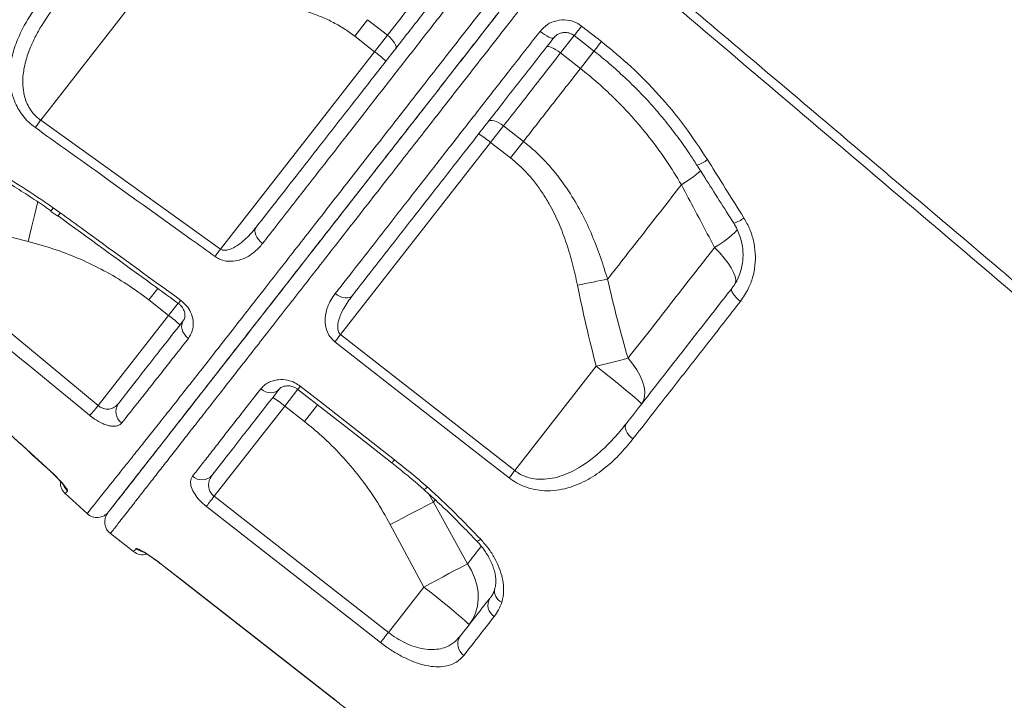
# Model space of a CAD drawing. Units: millimetres. Extents: x -6697 to 22742, y -1620 to 8801.
# Drawn here: x 10463 to 10797, y 6450 to 6681 of the extents above; entities that cross this region are included whole.
import ezdxf

# ---------------------------------------------------------------- set-up
doc = ezdxf.new("R2010")
doc.units = ezdxf.units.MM

msp = doc.modelspace()

# ---------------------------------------------------------------- linework, layer by layer
at = {"color": 7, "linetype": 'Continuous', "lineweight": 15}
for p, q in [((10469.97, 6646.77), (10500.91, 6686.37)), ((10580.93, 6680.87), (10576.55, 6675.25)), ((10587.67, 6675.6), (10580.93, 6680.87)), ((10653.56, 6678.7), (10660.3, 6673.44)), ((10576.55, 6675.25), (10583.29, 6669.99)), ((10587.67, 6675.6), (10583.29, 6669.99)), ((10583.29, 6669.99), (10530.97, 6603.02)), ((10646.4, 6669.56), (10653.14, 6664.3)), ((10469.97, 6646.77), (10530.97, 6603.02)), ((10622.69, 6639.2), (10627.07, 6644.82)), ((10633.81, 6639.55), (10627.07, 6644.82)), ((10571.74, 6573.99), (10622.69, 6639.2)), ((10622.69, 6639.2), (10629.43, 6633.94)), ((10633.81, 6639.55), (10629.43, 6633.94)), ((10687.42, 6624.85), (10687.43, 6624.85)), ((10474.25, 6617.05), (10476.63, 6615.34)), ((10473.44, 6615.83), (10475.76, 6614.15)), ((10442.4, 6611.48), (10465.69, 6605.58)), ((10431.69, 6597.77), (10489.5, 6549.94)), ((10506.66, 6585.79), (10513.39, 6580.53)), ((10513.39, 6580.53), (10489.5, 6549.94)), ((10571.74, 6573.99), (10630.87, 6527.85)), ((10658.51, 6563.24), (10630.87, 6527.85)), ((10528.87, 6519.13), (10552.79, 6549.74)), ((10552.79, 6549.74), (10559.53, 6544.48)), ((10485.71, 6513.25), (10478.31, 6520.03)), ((10528.87, 6519.13), (10587.98, 6472.96)), ((10614.8, 6496.18), (10603.31, 6517.19)), ((10493.63, 6506.51), (10501.51, 6500.35)), ((10588.64, 6509.52), (10600, 6488.35)), ((10510.87, 6496.08), (10569.97, 6449.91)), ((10600, 6488.35), (10587.98, 6472.96))]:
    msp.add_line(p, q, dxfattribs=at)
at = {"color": 8, "linetype": 'Continuous', "lineweight": 15}
for p, q in [((10646.4, 6669.56), (10651.08, 6675.55)), ((10657.83, 6670.29), (10653.14, 6664.3)), ((10509.71, 6589.69), (10506.66, 6585.79)), ((10516.63, 6584.67), (10513.39, 6580.53)), ((10552.79, 6549.74), (10557.25, 6555.45)), ((10563.97, 6550.17), (10559.53, 6544.48)), ((10472.31, 6528.54), (10472.33, 6528.57)), ((10603.31, 6517.19), (10601.54, 6520.07)), ((10603.31, 6517.19), (10603.88, 6517.92)), ((10510.87, 6496.08), (10510.9, 6496.12)), ((10569.97, 6449.91), (10570, 6449.94))]:
    msp.add_line(p, q, dxfattribs=at)
at = {"color": 7, "linetype": 'Continuous', "lineweight": 15, "flags": 128}
for points in [[(10639.46, 6676.9), (10640.24, 6676.32), (10641.01, 6675.79), (10641.75, 6675.33), (10642.43, 6674.97), (10643.02, 6674.72), (10643.5, 6674.58), (10643.85, 6674.56), (10644.05, 6674.67)], [(10590.41, 6670.98), (10590.57, 6671.34), (10590.57, 6671.81), (10590.41, 6672.36), (10590.11, 6672.97), (10589.66, 6673.63), (10589.09, 6674.3), (10588.42, 6674.97), (10587.67, 6675.6)], [(10651.02, 6675.47), (10655.74, 6671.79), (10657.76, 6670.21)], [(10641.66, 6671.61), (10641.89, 6671.75), (10642.27, 6671.77), (10642.77, 6671.66), (10643.38, 6671.44), (10644.08, 6671.1), (10644.83, 6670.66), (10645.62, 6670.14), (10646.4, 6669.56)], [(10469.97, 6646.77), (10469.72, 6646.42), (10469.48, 6646.08), (10469.23, 6645.74), (10469, 6645.41), (10468.77, 6645.09), (10468.56, 6644.79), (10468.35, 6644.5), (10468.16, 6644.23)], [(10621.93, 6646.35), (10622.24, 6646.6), (10622.69, 6646.71), (10623.26, 6646.69), (10623.93, 6646.54), (10624.68, 6646.27), (10625.47, 6645.88), (10626.28, 6645.39), (10627.07, 6644.82)], [(10543.12, 6610.45), (10542.82, 6609.91), (10542.69, 6609.27), (10542.74, 6608.56), (10542.96, 6607.8), (10543.34, 6607.02), (10543.86, 6606.26), (10544.52, 6605.54), (10545.27, 6604.89)], [(10530.97, 6603.02), (10530.72, 6602.68), (10530.47, 6602.33), (10530.23, 6602), (10530, 6601.67), (10529.77, 6601.36), (10529.55, 6601.05), (10529.35, 6600.77), (10529.15, 6600.5)], [(10662.36, 6592.76), (10661.2, 6592.54), (10659.99, 6592.32), (10658.74, 6592.08), (10657.46, 6591.84), (10656.16, 6591.58), (10654.83, 6591.32), (10653.49, 6591.06), (10652.14, 6590.79)], [(10569.96, 6587.95), (10570.76, 6587.39), (10571.61, 6586.95), (10572.46, 6586.64), (10573.29, 6586.48), (10574.06, 6586.46), (10574.75, 6586.59), (10575.33, 6586.87), (10575.77, 6587.28)], [(10704.52, 6589.63), (10704.4, 6589.33), (10704.44, 6588.92), (10704.63, 6588.42), (10704.97, 6587.84), (10705.45, 6587.22), (10706.04, 6586.57), (10706.72, 6585.92), (10707.47, 6585.29)], [(10518.43, 6578.86), (10518.05, 6578.21), (10517.84, 6577.46), (10517.8, 6576.64), (10517.95, 6575.79), (10518.27, 6574.94), (10518.76, 6574.13), (10519.39, 6573.37), (10520.13, 6572.72)], [(10571.74, 6573.99), (10571.48, 6573.66), (10571.22, 6573.33), (10570.97, 6573.01), (10570.72, 6572.69), (10570.48, 6572.38), (10570.25, 6572.09), (10570.04, 6571.81), (10569.83, 6571.55)], [(10628.96, 6525.41), (10621.08, 6531.56), (10589.54, 6556.17), (10569.83, 6571.55)], [(10669.32, 6565.97), (10668.12, 6565.67), (10666.85, 6565.36), (10665.54, 6565.03), (10664.19, 6564.69), (10662.8, 6564.34), (10661.39, 6563.98), (10659.96, 6563.61), (10658.51, 6563.24)], [(10673.84, 6550.37), (10673.74, 6550.58), (10673.33, 6551.03), (10672.6, 6551.72), (10671.57, 6552.63), (10670.27, 6553.74), (10668.73, 6555.04), (10666.96, 6556.49), (10665.02, 6558.07), (10662.94, 6559.75), (10660.75, 6561.48), (10658.51, 6563.24)], [(10673.84, 6550.37), (10674.54, 6551.57), (10674.94, 6552.96), (10675.02, 6554.54), (10674.79, 6556.26), (10674.26, 6558.11), (10673.43, 6560.04), (10672.31, 6562.01), (10670.94, 6564), (10669.32, 6565.97)], [(10558.07, 6556.5), (10565.96, 6550.35), (10590.04, 6531.55)], [(10544.65, 6555.56), (10545.46, 6555.01), (10546.33, 6554.6), (10547.23, 6554.35), (10548.11, 6554.25), (10548.95, 6554.32), (10549.72, 6554.55), (10550.38, 6554.93), (10550.91, 6555.45)], [(10557.22, 6555.41), (10576.46, 6540.39), (10589.18, 6530.46)], [(10486.69, 6546.54), (10486.9, 6546.79), (10487.16, 6547.1), (10487.47, 6547.48), (10487.82, 6547.9), (10488.2, 6548.37), (10488.62, 6548.87), (10489.05, 6549.4), (10489.5, 6549.94)], [(10668.67, 6543.75), (10668.43, 6543.29), (10668.35, 6542.72), (10668.43, 6542.08), (10668.67, 6541.38), (10669.07, 6540.65), (10669.6, 6539.93), (10670.25, 6539.23), (10670.98, 6538.59)], [(10630.87, 6527.85), (10630.61, 6527.52), (10630.35, 6527.19), (10630.1, 6526.87), (10629.85, 6526.55), (10629.61, 6526.24), (10629.38, 6525.95), (10629.16, 6525.67), (10628.96, 6525.41)], [(10526.2, 6515.7), (10526.4, 6515.96), (10526.66, 6516.29), (10526.95, 6516.67), (10527.29, 6517.1), (10527.65, 6517.57), (10528.04, 6518.07), (10528.45, 6518.59), (10528.87, 6519.13)], [(10603.31, 6517.19), (10602.05, 6516.55), (10600.58, 6515.79), (10598.91, 6514.93), (10597.07, 6513.97), (10595.09, 6512.93), (10593, 6511.84), (10590.84, 6510.69), (10588.64, 6509.52)], [(10585.3, 6469.53), (10577.42, 6475.69), (10545.9, 6500.31), (10526.2, 6515.7)], [(10510.87, 6496.08), (10552.24, 6463.76), (10569.97, 6449.91)], [(10510.9, 6496.12), (10518.78, 6489.96), (10550.3, 6465.33), (10570, 6449.94)], [(10614.8, 6496.18), (10613.56, 6495.54), (10612.08, 6494.78), (10610.4, 6493.9), (10608.55, 6492.92), (10606.55, 6491.86), (10604.43, 6490.73), (10602.24, 6489.55), (10600, 6488.35)], [(10615.33, 6475.49), (10616.61, 6477.41), (10617.56, 6479.53), (10618.19, 6481.8), (10618.48, 6484.18), (10618.41, 6486.63), (10618, 6489.1), (10617.26, 6491.54), (10616.18, 6493.92), (10614.8, 6496.18)], [(10615.33, 6475.49), (10615.23, 6475.69), (10614.82, 6476.14), (10614.09, 6476.83), (10613.06, 6477.74), (10611.77, 6478.85), (10610.22, 6480.15), (10608.46, 6481.61), (10606.51, 6483.18), (10604.43, 6484.86), (10602.24, 6486.59), (10600, 6488.35)], [(10585.3, 6469.53), (10585.51, 6469.8), (10585.76, 6470.12), (10586.06, 6470.5), (10586.39, 6470.93), (10586.76, 6471.4), (10587.15, 6471.9), (10587.56, 6472.42), (10587.98, 6472.96)]]:
    msp.add_lwpolyline(points, dxfattribs=at)
at = {"color": 8, "linetype": 'Continuous', "lineweight": 15, "flags": 128}
for points in [[(10653.56, 6678.7), (10652.91, 6677.88), (10652.33, 6677.13), (10651.83, 6676.49), (10651.43, 6675.99), (10651.17, 6675.65), (10651.03, 6675.48), (10651.02, 6675.47)], [(10660.3, 6673.44), (10659.65, 6672.62), (10659.07, 6671.87), (10658.57, 6671.23), (10658.17, 6670.73), (10657.91, 6670.39), (10657.78, 6670.22), (10657.76, 6670.21)], [(10657.83, 6670.29), (10657.65, 6670.07), (10656.26, 6668.29), (10654.75, 6666.35), (10653.14, 6664.3)], [(10469, 6619.12), (10468.89, 6618.68), (10468.46, 6616.85), (10467.97, 6614.83), (10467.44, 6612.66), (10466.88, 6610.37), (10466.3, 6608), (10465.69, 6605.58)], [(10698.71, 6603.57), (10700.45, 6601.77), (10701.98, 6599.99), (10703.3, 6598.26), (10704.35, 6596.63), (10705.14, 6595.11), (10705.65, 6593.74), (10705.85, 6592.54), (10705.76, 6591.53), (10705.65, 6591.2)], [(10557.22, 6555.41), (10557.28, 6555.48), (10557.56, 6555.85), (10558.07, 6556.5)], [(10589.18, 6530.46), (10589.24, 6530.53), (10589.53, 6530.9), (10590.04, 6531.55)], [(10617.94, 6503.99), (10618.01, 6503.95), (10618.29, 6503.98), (10618.73, 6504.18), (10619.31, 6504.54)]]:
    msp.add_lwpolyline(points, dxfattribs=at)
at = {"color": 7, "linetype": 'Continuous', "lineweight": 15}
for centre, radius, start, end in [((10562.14, 6640.89), 35.97, 46.0133, 53.9891), ((10599.57, 6611.64), 35.97, 50.0109, 57.9867), ((10492.24, 6551.43), 35.97, 46.0133, 53.9891), ((10500.25, 6547.87), 4.75, 145.2809, 234.3254), ((10529.68, 6522.18), 35.97, 50.0109, 57.9867), ((10481.69, 6523.71), 5, 175.9858, 227.4665), ((10524.61, 6529.48), 4.74, 228.7629, 318.3389), ((10489.09, 6516.93), 5, 227.4665, 322), ((10496.71, 6510.45), 5, 142.0002, 231.9817), ((10504.59, 6504.29), 5, 232.0833, 285.8931), ((10626.35, 6482.21), 4.58, 149.2027, 237.7371), ((10616.2, 6469.02), 4.68, 146.8107, 236.118)]:
    msp.add_arc(centre, radius, start, end, dxfattribs=at)
at = {"color": 8, "linetype": 'Continuous', "lineweight": 15}
for centre, radius, start, end in [((10690.11, 6641), 9.8, 285.2636, 308.9649), ((10663.22, 6665.2), 47.06, 300.957, 310.9022), ((10663.22, 6665.2), 47.06, 300.9568, 310.902), ((10482.99, 6610.55), 10.9, 143.3717, 150.3392), ((10379.27, 6685.9), 120.24, 323.4394, 324.0711), ((10701.79, 6623.01), 11.7, 286.8794, 306.0382), ((10681.27, 6633.96), 35.03, 299.8531, 315.8436), ((10409.5, 6663.85), 133.38, 323.5073, 324.0942), ((10482.45, 6524.68), 5.01, 204.2284, 227.6495), ((10598.85, 6524.07), 2.93, 294.6492, 322.4694), ((10505.4, 6505.32), 5.02, 231.9944, 256.3852), ((10628.14, 6486.98), 4.13, 168.1928, 245.9913)]:
    msp.add_arc(centre, radius, start, end, dxfattribs=at)
at = {"color": 7, "linetype": 'Continuous', "lineweight": 15}
for points, knots in [([(11105.76, 6465.44), (11095.98, 6472.64), (11075.78, 6487.51), (11045.42, 6509.85), (11014.98, 6532.26), (10985.36, 6554.07), (10956.71, 6575.16), (10929.03, 6595.54), (10902.32, 6615.22), (10876.39, 6634.32), (10849.74, 6653.96), (10822.46, 6674.06), (10794.68, 6694.54), (10768.01, 6714.2), (10742.45, 6733.05), (10720.21, 6749.45), (10706.49, 6759.58), (10700.91, 6763.69)], [0, 0, 0, 0, 0.07247, 0.149658, 0.224833, 0.297996, 0.369147, 0.437068, 0.503049, 0.567088, 0.629186, 0.700581, 0.769226, 0.835119, 0.898262, 0.958653, 1, 1, 1, 1]), ([(11105.64, 6465.54), (11037.61, 6515.64), (10902.7, 6615.02), (10767.8, 6714.42), (10700.92, 6763.7)], [0, 0, 0, 0, 0.504227, 1, 1, 1, 1]), ([(10655.84, 6714.32), (10676.12, 6697.17), (10722.76, 6657.75), (10787.11, 6603.31), (10866.64, 6536.02), (10948.6, 6466.64), (11012.83, 6412.26), (11041.61, 6387.89)], [0, 0, 0, 0, 0.157655, 0.362522, 0.500387, 0.776118, 1, 1, 1, 1]), ([(11039.59, 6385.06), (11011.05, 6409.25), (10922.86, 6483.98), (10805.46, 6583.54), (10705.55, 6668.34), (10665.25, 6702.57), (10654.17, 6711.98)], [0, 0, 0, 0, 0.222112, 0.686164, 0.913714, 1, 1, 1, 1]), ([(10485.71, 6513.25), (10485.74, 6513.28), (10485.8, 6513.36), (10486.29, 6513.97), (10487.07, 6514.95), (10488.18, 6516.35), (10489.63, 6518.15), (10491.41, 6520.39), (10493.53, 6523.03), (10495.95, 6526.06), (10498.64, 6529.43), (10501.6, 6533.14), (10504.87, 6537.23), (10508.46, 6541.75), (10512.38, 6546.7), (10516.64, 6552.09), (10521.2, 6557.88), (10525.92, 6563.89), (10530.74, 6570.04), (10535.64, 6576.31), (10540.78, 6582.88), (10546.15, 6589.77), (10551.77, 6596.97), (10557.63, 6604.47), (10563.68, 6612.23), (10569.85, 6620.14), (10576.12, 6628.18), (10582.47, 6636.32), (10588.98, 6644.65), (10595.66, 6653.21), (10602.5, 6661.98), (10609.5, 6670.96), (10616.61, 6680.07), (10623.36, 6688.72), (10628.75, 6695.62), (10631.73, 6699.45), (10632.75, 6700.75)], [0, 0, 0, 0, 0.030235, 0.060522, 0.090966, 0.121463, 0.152568, 0.183729, 0.215063, 0.246455, 0.27669, 0.306976, 0.337428, 0.367939, 0.399123, 0.430372, 0.46182, 0.493335, 0.522105, 0.550926, 0.579902, 0.608929, 0.638531, 0.668184, 0.697994, 0.727857, 0.75676, 0.78571, 0.814808, 0.843954, 0.873663, 0.903424, 0.933344, 0.963318, 0.987466, 1, 1, 1, 1]), ([(10607, 6700.34), (10605.03, 6697.81), (10600.76, 6692.35), (10594.3, 6684.08), (10589.88, 6678.43), (10587.67, 6675.6)], [0, 0, 0, 0, 0.300876, 0.650029, 1, 1, 1, 1]), ([(10492.77, 6513.53), (10492.85, 6513.63), (10493, 6513.82), (10494.24, 6515.4), (10496.18, 6517.89), (10498.9, 6521.37), (10502.37, 6525.81), (10506.59, 6531.22), (10511.55, 6537.56), (10517.2, 6544.79), (10523.51, 6552.87), (10530.45, 6561.76), (10538.03, 6571.45), (10546.19, 6581.9), (10554.9, 6593.04), (10564.09, 6604.81), (10573.73, 6617.15), (10583.79, 6630.03), (10594.24, 6643.4), (10605.02, 6657.2), (10616.06, 6671.33), (10626.7, 6684.95), (10633.72, 6693.93), (10636.93, 6698.04)], [0, 0, 0, 0, 0.0478415, 0.0958878, 0.1439897, 0.1920362, 0.2399191, 0.2878023, 0.3358492, 0.3839517, 0.4319989, 0.4798824, 0.5277572, 0.5757956, 0.6238896, 0.671928, 0.7198029, 0.7676731, 0.8157068, 0.8637959, 0.9118293, 0.9596992, 1, 1, 1, 1]), ([(10637.15, 6698.32), (10634.22, 6694.57), (10627.54, 6686.02), (10617.26, 6672.86), (10606.35, 6658.89), (10595.68, 6645.24), (10585.32, 6631.99), (10575.34, 6619.21), (10565.77, 6606.97), (10556.63, 6595.27), (10547.95, 6584.16), (10539.8, 6573.72), (10532.53, 6564.41), (10526.11, 6556.2), (10520.46, 6548.97), (10515.3, 6542.36), (10510.65, 6536.41), (10506.53, 6531.13), (10502.71, 6526.25), (10499.33, 6521.93), (10496.53, 6518.34), (10494.53, 6515.78), (10493.26, 6514.16), (10493.11, 6513.95), (10493.03, 6513.85)], [0, 0, 0, 0, 0.036683, 0.083673, 0.130817, 0.178015, 0.22516, 0.272149, 0.318942, 0.365895, 0.412895, 0.459835, 0.506618, 0.547623, 0.588769, 0.629993, 0.671225, 0.71239, 0.753408, 0.802613, 0.851987, 0.901418, 0.950793, 1, 1, 1, 1]), ([(10543.12, 6610.45), (10545.64, 6613.67), (10550.68, 6620.13), (10558.66, 6630.35), (10566.92, 6640.92), (10575.47, 6651.86), (10584.32, 6663.19), (10593.46, 6674.89), (10602.86, 6686.92), (10609.25, 6695.1), (10612.44, 6699.18)], [0, 0, 0, 0, 0.122438, 0.245246, 0.369204, 0.493257, 0.617216, 0.744776, 0.87244, 1, 1, 1, 1]), ([(10615.78, 6695.26), (10612.62, 6691.21), (10606.31, 6683.12), (10597.01, 6671.21), (10587.79, 6659.39), (10578.69, 6647.72), (10569.73, 6636.24), (10562.16, 6626.54), (10555.78, 6618.36), (10550.48, 6611.58), (10547.01, 6607.12), (10545.27, 6604.89)], [0, 0, 0, 0, 0.123956, 0.248008, 0.371964, 0.499521, 0.627183, 0.75474, 0.833279, 0.916581, 1, 1, 1, 1]), ([(10468.16, 6644.23), (10467.36, 6644.85), (10465.78, 6646.1), (10463.8, 6648.34), (10462.21, 6650.75), (10460.84, 6653.63), (10459.87, 6656.93), (10459.35, 6661.24), (10459.66, 6666.12), (10461.03, 6671.57), (10463.26, 6676.92), (10466.23, 6682.17), (10468.68, 6685.46), (10469.9, 6687.1)], [0, 0, 0, 0, 0.0541108, 0.1082487, 0.1622445, 0.2162978, 0.2928358, 0.3695107, 0.4886624, 0.608062, 0.7384723, 0.8693328, 1, 1, 1, 1]), ([(10529.19, 6686.85), (10531.3, 6686.92), (10535.52, 6687.06), (10541.83, 6686.87), (10548.15, 6686.29), (10554.45, 6685.24), (10560.03, 6683.78), (10564.83, 6682.05), (10568.91, 6680.19), (10572.86, 6677.96), (10575.32, 6676.16), (10576.55, 6675.25)], [0, 0, 0, 0, 0.127629, 0.253967, 0.380277, 0.50933, 0.638322, 0.727362, 0.816384, 0.908197, 1, 1, 1, 1]), ([(10475.39, 6686.18), (10473.62, 6683.79), (10470.95, 6680.18), (10468.08, 6675.03), (10466.13, 6670.79), (10464.58, 6666.12), (10463.85, 6661.65), (10463.9, 6657.71), (10464.43, 6654.78), (10465.36, 6652.23), (10466.74, 6649.78), (10468.39, 6647.93), (10469.69, 6646.97), (10469.97, 6646.77)], [0, 0, 0, 0, 0.2035401, 0.3068835, 0.4101933, 0.5301383, 0.652242, 0.7259128, 0.8012987, 0.8509754, 0.9020377, 0.9788971, 1, 1, 1, 1]), ([(10639.46, 6676.9), (10640.25, 6677.73), (10641.82, 6679.38), (10645.07, 6680.71), (10648.52, 6680.93), (10651.46, 6680.13), (10652.98, 6679.1), (10653.56, 6678.7)], [0, 0, 0, 0, 0.219255, 0.437728, 0.654545, 0.868016, 1, 1, 1, 1]), ([(10569.96, 6587.95), (10572.55, 6591.28), (10577.76, 6597.93), (10585.95, 6608.42), (10594.48, 6619.33), (10603.36, 6630.7), (10612.56, 6642.48), (10620.77, 6652.99), (10629.71, 6664.43), (10635.58, 6671.94), (10639.46, 6676.9)], [0, 0, 0, 0, 0.125773, 0.251642, 0.377415, 0.50684, 0.63637, 0.765796, 0.845498, 1, 1, 1, 1]), ([(10644.05, 6674.67), (10641.17, 6670.98), (10635.4, 6663.59), (10626.68, 6652.43), (10617.89, 6641.18), (10609.1, 6629.93), (10600.44, 6618.84), (10591.96, 6607.99), (10583.66, 6597.37), (10578.4, 6590.64), (10575.77, 6587.28)], [0, 0, 0, 0, 0.116947, 0.234207, 0.35998, 0.48585, 0.611624, 0.741047, 0.870577, 1, 1, 1, 1]), ([(10644.11, 6674.68), (10644.25, 6674.87), (10644.64, 6675.38), (10645.54, 6675.98), (10646.7, 6676.44), (10647.95, 6676.58), (10649.18, 6676.42), (10650.24, 6676.04), (10650.79, 6675.61), (10651.01, 6675.44)], [0, 0, 0, 0, 0.097451, 0.262888, 0.426241, 0.586985, 0.74148, 0.89521, 1, 1, 1, 1]), ([(10660.3, 6673.44), (10663.71, 6670.63), (10670.58, 6664.99), (10679.96, 6655.34), (10688.7, 6644.87), (10693.74, 6637.22), (10696.27, 6633.38)], [0, 0, 0, 0, 0.244984, 0.491902, 0.744908, 1, 1, 1, 1]), ([(10657.76, 6670.2), (10657.77, 6670.19), (10659.61, 6668.82), (10663.1, 6665.86), (10668.22, 6661.31), (10673.1, 6656.52), (10677.74, 6651.53), (10682.14, 6646.33), (10686.32, 6640.92), (10689.84, 6635.98), (10691.86, 6632.78), (10692.65, 6631.52)], [0, 0, 0, 0, 0.0006994, 0.1311264, 0.2620236, 0.3927431, 0.5226266, 0.6523094, 0.7828875, 0.9144035, 1, 1, 1, 1]), ([(10627.07, 6644.82), (10628.97, 6647.25), (10633.08, 6652.5), (10639.52, 6660.75), (10644.11, 6666.62), (10646.4, 6669.56)], [0, 0, 0, 0, 0.300876, 0.650028, 1, 1, 1, 1]), ([(10653.14, 6664.3), (10649.87, 6660.11), (10643.31, 6651.71), (10636.98, 6643.61), (10633.81, 6639.55)], [0, 0, 0, 0, 0.4988, 1, 1, 1, 1]), ([(10653.14, 6664.3), (10654.95, 6662.84), (10658.58, 6659.92), (10664.36, 6654.6), (10670.46, 6648.33), (10676.66, 6640.94), (10682.4, 6633.12), (10685.75, 6627.61), (10687.42, 6624.85)], [0, 0, 0, 0, 0.1312375, 0.262974, 0.4441406, 0.6265559, 0.8126872, 1, 1, 1, 1]), ([(10529.15, 6600.5), (10526.45, 6602.44), (10512.91, 6612.16), (10492.58, 6626.75), (10474.95, 6639.37), (10468.16, 6644.23)], [0, 0, 0, 0, 0.133232, 0.666161, 1, 1, 1, 1]), ([(10662.36, 6592.76), (10661.59, 6595.26), (10660.07, 6600.27), (10657.21, 6607.65), (10653.85, 6614.87), (10649.55, 6622.39), (10645.03, 6628.62), (10640.53, 6633.6), (10637.15, 6636.85), (10634.82, 6638.73), (10633.81, 6639.55)], [0, 0, 0, 0, 0.140981, 0.281938, 0.425625, 0.569262, 0.74782, 0.838876, 0.929924, 1, 1, 1, 1]), ([(10629.43, 6633.94), (10630.3, 6633.22), (10632.3, 6631.6), (10635.14, 6628.74), (10637.97, 6625.4), (10640.53, 6621.78), (10643.29, 6617.19), (10646.01, 6611.58), (10648.53, 6604.86), (10650.6, 6597.92), (10651.62, 6593.17), (10652.14, 6590.79)], [0, 0, 0, 0, 0.0679717, 0.1550814, 0.2422036, 0.3318524, 0.4215194, 0.5642159, 0.7069893, 0.8534766, 1, 1, 1, 1]), ([(10696.27, 6633.38), (10698.03, 6630.56), (10702.16, 6623.94), (10706.3, 6617.34), (10708.67, 6613.55)], [0, 0, 0, 0, 0.426139, 1, 1, 1, 1]), ([(10452.71, 6630.72), (10452.86, 6630.64), (10456.58, 6628.47), (10463.87, 6624.1), (10470.79, 6619.4), (10474.25, 6617.05)], [0, 0, 0, 0, 0.019483, 0.508815, 1, 1, 1, 1]), ([(10692.69, 6631.55), (10693.58, 6630.13), (10697.73, 6623.54), (10701.91, 6616.98), (10705.2, 6611.82)], [0, 0, 0, 0, 0.2145373, 1, 1, 1, 1]), ([(10452.38, 6629.41), (10453.07, 6629.01), (10456.01, 6627.32), (10460.94, 6624.3), (10466.99, 6620.42), (10471.12, 6617.66), (10473.21, 6616.15), (10473.52, 6615.93)], [0, 0, 0, 0, 0.0960161, 0.4075876, 0.6915685, 0.9553499, 1, 1, 1, 1]), ([(10662.36, 6592.76), (10664.37, 6595.34), (10668.4, 6600.49), (10674.62, 6608.45), (10680.95, 6616.56), (10685.26, 6622.08), (10687.42, 6624.85)], [0, 0, 0, 0, 0.248784, 0.498051, 0.748779, 1, 1, 1, 1]), ([(10687.43, 6624.85), (10690.55, 6618.94), (10694.31, 6611.86), (10698.08, 6604.76), (10698.71, 6603.57)], [0, 0, 0, 0, 0.83245, 1, 1, 1, 1]), ([(10475.86, 6614.29), (10485.97, 6606.92), (10499.58, 6596.99), (10513.22, 6587.08), (10516.73, 6584.52)], [0, 0, 0, 0, 0.742113, 1, 1, 1, 1]), ([(10476.63, 6615.34), (10479.33, 6613.38), (10492.96, 6603.47), (10506.6, 6593.57), (10517.54, 6585.62)], [0, 0, 0, 0, 0.197782, 1, 1, 1, 1]), ([(10708.67, 6613.55), (10709.36, 6612.32), (10710.74, 6609.86), (10712, 6605.82), (10712.6, 6601.67), (10712.5, 6597.48), (10711.69, 6593.4), (10710.16, 6589.2), (10708.43, 6586.68), (10707.47, 6585.29)], [0, 0, 0, 0, 0.137158, 0.27433, 0.412253, 0.550187, 0.689145, 0.828106, 1, 1, 1, 1]), ([(10530.97, 6603.02), (10531.19, 6602.9), (10531.46, 6602.76), (10532.22, 6602.59), (10533.57, 6602.67), (10535.69, 6603.55), (10538.19, 6605.25), (10540.76, 6607.6), (10542.33, 6609.5), (10543.12, 6610.45)], [0, 0, 0, 0, 0.046613, 0.056154, 0.147241, 0.29978, 0.506539, 0.751597, 1, 1, 1, 1]), ([(10705.17, 6611.79), (10705.27, 6611.64), (10705.85, 6610.82), (10706.65, 6609.15), (10707.53, 6606.85), (10708.1, 6604.45), (10708.37, 6602.02), (10708.35, 6599.59), (10708.02, 6597.2), (10707.4, 6594.9), (10706.49, 6592.71), (10705.52, 6590.95), (10704.76, 6590), (10704.49, 6589.66)], [0, 0, 0, 0, 0.0223006, 0.1234458, 0.2255116, 0.3269108, 0.4290702, 0.5317478, 0.6333335, 0.7359755, 0.8388897, 0.9420915, 1, 1, 1, 1]), ([(10465.69, 6605.58), (10468.9, 6604.69), (10474.95, 6603.02), (10483.54, 6599.64), (10491.56, 6595.76), (10499.35, 6591.21), (10504.22, 6587.6), (10506.66, 6585.79)], [0, 0, 0, 0, 0.218092, 0.410273, 0.603679, 0.801111, 1, 1, 1, 1]), ([(10545.27, 6604.89), (10544.44, 6603.94), (10542.79, 6602.05), (10539.69, 6600.03), (10536.39, 6598.89), (10533.31, 6598.8), (10530.85, 6599.43), (10529.65, 6600.18), (10529.15, 6600.5)], [0, 0, 0, 0, 0.22108, 0.441666, 0.640116, 0.803735, 0.918978, 1, 1, 1, 1]), ([(10698.71, 6603.57), (10696.18, 6600.34), (10691.13, 6593.87), (10683.71, 6584.37), (10676.4, 6575.03), (10671.69, 6568.99), (10669.32, 6565.97)], [0, 0, 0, 0, 0.248371, 0.497383, 0.748358, 1, 1, 1, 1]), ([(10486.69, 6546.54), (10484.11, 6548.65), (10471.23, 6559.23), (10451.92, 6575.13), (10435.22, 6588.96), (10428.79, 6594.29)], [0, 0, 0, 0, 0.133241, 0.666204, 1, 1, 1, 1]), ([(10652.14, 6590.79), (10653.1, 6586.18), (10655.03, 6576.95), (10657.35, 6567.81), (10658.51, 6563.24)], [0, 0, 0, 0, 0.499788, 1, 1, 1, 1]), ([(10669.32, 6565.97), (10668.07, 6570.41), (10665.57, 6579.29), (10663.43, 6588.27), (10662.36, 6592.76)], [0, 0, 0, 0, 0.499832, 1, 1, 1, 1]), ([(10569.83, 6571.55), (10569.22, 6572.12), (10568.01, 6573.26), (10567.07, 6575.23), (10566.61, 6577.01), (10566.44, 6578.91), (10566.63, 6581.02), (10567.3, 6583.4), (10568.38, 6585.75), (10569.43, 6587.22), (10569.96, 6587.95)], [0, 0, 0, 0, 0.115956, 0.23167, 0.318908, 0.406309, 0.543159, 0.68027, 0.840084, 1, 1, 1, 1]), ([(10575.77, 6587.28), (10574.73, 6585.83), (10572.85, 6583.23), (10571.21, 6579.53), (10570.67, 6576.82), (10570.87, 6575.26), (10571.28, 6574.42), (10571.6, 6574.12), (10571.74, 6573.99)], [0, 0, 0, 0, 0.362517, 0.656274, 0.82331, 0.918126, 0.96488, 1, 1, 1, 1]), ([(10668.67, 6543.75), (10671.48, 6547.36), (10677.13, 6554.58), (10685.98, 6565.91), (10695.09, 6577.57), (10701.37, 6585.61), (10704.52, 6589.63)], [0, 0, 0, 0, 0.247926, 0.496666, 0.74791, 1, 1, 1, 1]), ([(10516.73, 6584.51), (10516.77, 6584.49), (10517.07, 6584.3), (10517.56, 6583.81), (10518.12, 6583.13), (10518.54, 6582.39), (10518.82, 6581.6), (10518.96, 6580.81), (10518.94, 6580.05), (10518.76, 6579.4), (10518.59, 6579.02), (10518.44, 6578.88), (10518.43, 6578.87)], [0, 0, 0, 0, 0.011506, 0.086628, 0.16511, 0.251791, 0.354009, 0.483369, 0.623408, 0.789919, 0.974923, 1, 1, 1, 1]), ([(10517.54, 6585.62), (10518.24, 6585.03), (10519.63, 6583.85), (10521.1, 6581.38), (10521.76, 6579.02), (10521.79, 6576.91), (10521.42, 6574.78), (10520.64, 6573.53), (10520.13, 6572.72)], [0, 0, 0, 0, 0.149658, 0.299354, 0.499647, 0.630561, 0.761609, 1, 1, 1, 1]), ([(10707.47, 6585.29), (10705.54, 6582.81), (10701.66, 6577.85), (10695.94, 6570.53), (10690.28, 6563.29), (10684.71, 6556.16), (10678.22, 6547.86), (10673.72, 6542.09), (10670.98, 6538.59)], [0, 0, 0, 0, 0.15228, 0.304653, 0.457027, 0.610159, 0.763292, 1, 1, 1, 1]), ([(10496.34, 6550.58), (10497.86, 6552.53), (10500.92, 6556.44), (10506.21, 6563.22), (10511.99, 6570.6), (10516.28, 6576.1), (10518.43, 6578.86)], [0, 0, 0, 0, 0.247611, 0.496152, 0.74758, 1, 1, 1, 1]), ([(10424.33, 6572.14), (10431.33, 6565.78), (10447.31, 6551.24), (10463.31, 6536.72), (10472.31, 6528.55)], [0, 0, 0, 0, 0.4374996, 1, 1, 1, 1]), ([(10424.35, 6572.16), (10426.81, 6569.92), (10439.15, 6558.71), (10455.14, 6544.18), (10468.67, 6531.89), (10472.33, 6528.57)], [0, 0, 0, 0, 0.154258, 0.771289, 1, 1, 1, 1]), ([(10520.13, 6572.72), (10518.81, 6571.03), (10516.16, 6567.66), (10512.41, 6562.89), (10508.83, 6558.34), (10505.43, 6554.03), (10501.54, 6549.12), (10499.03, 6545.96), (10497.47, 6544.01)], [0, 0, 0, 0, 0.150625, 0.301357, 0.452088, 0.603675, 0.755261, 1, 1, 1, 1]), ([(10544.65, 6555.56), (10545.02, 6555.98), (10545.78, 6556.83), (10547.25, 6557.76), (10548.89, 6558.41), (10550.99, 6558.81), (10553.5, 6558.69), (10556.11, 6557.85), (10557.48, 6556.91), (10558.07, 6556.5)], [0, 0, 0, 0, 0.140496, 0.280962, 0.409207, 0.537315, 0.729137, 0.883659, 1, 1, 1, 1]), ([(10550.93, 6555.45), (10551.03, 6555.57), (10551.23, 6555.83), (10551.79, 6556.2), (10552.56, 6556.49), (10553.42, 6556.63), (10554.33, 6556.61), (10555.22, 6556.44), (10556.07, 6556.13), (10556.75, 6555.77), (10557.1, 6555.48), (10557.21, 6555.39)], [0, 0, 0, 0, 0.141235, 0.314414, 0.467971, 0.601262, 0.71698, 0.810413, 0.894079, 0.965766, 1, 1, 1, 1]), ([(10521.49, 6525.92), (10522.46, 6527.16), (10524.4, 6529.64), (10527.55, 6533.67), (10530.87, 6537.93), (10534.39, 6542.43), (10538.89, 6548.19), (10542.43, 6552.73), (10544.65, 6555.56)], [0, 0, 0, 0, 0.149607, 0.299306, 0.449006, 0.599451, 0.749896, 1, 1, 1, 1]), ([(10550.91, 6555.45), (10548.75, 6552.7), (10544.44, 6547.18), (10538.54, 6539.62), (10533.03, 6532.57), (10529.78, 6528.41), (10528.16, 6526.33)], [0, 0, 0, 0, 0.247855, 0.496551, 0.747835, 1, 1, 1, 1]), ([(10489.5, 6549.94), (10489.64, 6549.82), (10490.13, 6549.43), (10490.8, 6549.08), (10491.8, 6548.75), (10492.52, 6548.68), (10493.73, 6548.77), (10495.06, 6549.23), (10495.91, 6550.12), (10496.34, 6550.58)], [0, 0, 0, 0, 0.059328, 0.196217, 0.238244, 0.419689, 0.457293, 0.720964, 1, 1, 1, 1]), ([(10497.47, 6544.01), (10497.25, 6543.78), (10496.81, 6543.33), (10495.84, 6542.96), (10494.65, 6542.84), (10493.3, 6543.01), (10491.84, 6543.45), (10489.95, 6544.27), (10488.16, 6545.37), (10486.99, 6546.3), (10486.69, 6546.54)], [0, 0, 0, 0, 0.126217, 0.252392, 0.378949, 0.505404, 0.619732, 0.733966, 0.932833, 1, 1, 1, 1]), ([(10559.53, 6544.48), (10561.48, 6542.89), (10565.85, 6539.32), (10572.09, 6533.1), (10578.24, 6525.85), (10583.86, 6518), (10587.04, 6512.35), (10588.64, 6509.52)], [0, 0, 0, 0, 0.1645671, 0.3694153, 0.5758652, 0.7871523, 1, 1, 1, 1]), ([(10630.87, 6527.85), (10631.39, 6527.49), (10632.43, 6526.74), (10633.91, 6526.05), (10635.62, 6525.44), (10637.6, 6525), (10640.46, 6524.83), (10643.66, 6525.18), (10647.08, 6526.13), (10650.36, 6527.54), (10653.92, 6529.54), (10657.67, 6532.24), (10661.57, 6535.71), (10665.26, 6539.54), (10667.53, 6542.34), (10668.67, 6543.75)], [0, 0, 0, 0, 0.037829, 0.076817, 0.097549, 0.148981, 0.202007, 0.279938, 0.359982, 0.44099, 0.522823, 0.640031, 0.758277, 0.878872, 1, 1, 1, 1]), ([(10670.98, 6538.59), (10669.44, 6536.71), (10666.34, 6532.96), (10661.02, 6528.16), (10656.02, 6524.85), (10651.58, 6522.8), (10647.93, 6521.63), (10644.06, 6520.98), (10640.4, 6520.97), (10637.07, 6521.49), (10634.21, 6522.36), (10631.44, 6523.64), (10629.79, 6524.82), (10628.96, 6525.41)], [0, 0, 0, 0, 0.1527355, 0.3057699, 0.4579755, 0.5385506, 0.6190714, 0.6999859, 0.7807499, 0.836605, 0.8923938, 0.946216, 1, 1, 1, 1]), ([(10589.17, 6530.44), (10590.65, 6529.27), (10593.74, 6526.83), (10597.37, 6523.81), (10599.48, 6521.91), (10600.06, 6521.39)], [0, 0, 0, 0, 0.398825, 0.834531, 1, 1, 1, 1]), ([(10590.04, 6531.55), (10591.93, 6530.05), (10595.73, 6527.06), (10599.36, 6523.88), (10601.17, 6522.29)], [0, 0, 0, 0, 0.49946, 1, 1, 1, 1]), ([(10472.3, 6528.54), (10472.49, 6528.37), (10473.09, 6527.83), (10474.07, 6526.89), (10475.18, 6525.79), (10476.17, 6524.77), (10476.95, 6523.91), (10477.51, 6523.25), (10477.83, 6522.84), (10477.97, 6522.63), (10477.96, 6522.65), (10477.95, 6522.66)], [0, 0, 0, 0, 0.065646, 0.210757, 0.355889, 0.500176, 0.642257, 0.76614, 0.877588, 0.970602, 1, 1, 1, 1]), ([(10472.33, 6528.57), (10473.16, 6527.8), (10474.82, 6526.25), (10476.92, 6524.06), (10478.41, 6522.31), (10479.1, 6521.28), (10479.08, 6521.06), (10479.07, 6520.98)], [0, 0, 0, 0, 0.213546, 0.427661, 0.643772, 0.861219, 1, 1, 1, 1]), ([(10526.2, 6515.7), (10525.41, 6516.37), (10523.84, 6517.71), (10522.1, 6519.98), (10521, 6522.2), (10520.65, 6524.34), (10521.2, 6525.38), (10521.49, 6525.92)], [0, 0, 0, 0, 0.182095, 0.364574, 0.555766, 0.768212, 1, 1, 1, 1]), ([(10528.16, 6526.33), (10527.82, 6525.82), (10527.2, 6524.86), (10526.89, 6523.22), (10527.07, 6521.66), (10527.68, 6520.34), (10528.38, 6519.53), (10528.79, 6519.2), (10528.87, 6519.13)], [0, 0, 0, 0, 0.256481, 0.482034, 0.672279, 0.840698, 0.965657, 1, 1, 1, 1]), ([(10479.07, 6520.98), (10478.9, 6520.76), (10478.44, 6520.19), (10478.36, 6520.09), (10478.31, 6520.03)], [0, 0, 0, 0, 0.369951, 1, 1, 1, 1]), ([(10600.06, 6521.4), (10600.96, 6520.6), (10603.62, 6518.23), (10608.03, 6514.04), (10613.11, 6509.03), (10616.39, 6505.6), (10617.93, 6503.98)], [0, 0, 0, 0, 0.143635, 0.425853, 0.730047, 1, 1, 1, 1]), ([(10601.17, 6522.29), (10601.3, 6522.18), (10604.53, 6519.29), (10610.71, 6513.47), (10616.44, 6507.52), (10619.31, 6504.54)], [0, 0, 0, 0, 0.0198945, 0.5090008, 1, 1, 1, 1]), ([(10617.93, 6503.97), (10618.07, 6503.83), (10618.78, 6503.12), (10619.9, 6501.73), (10621.25, 6499.85), (10622.36, 6497.94), (10623.24, 6496.04), (10623.88, 6494.2), (10624.28, 6492.48), (10624.47, 6490.87), (10624.44, 6489.44), (10624.29, 6488.42), (10624.12, 6487.96), (10624.07, 6487.82)], [0, 0, 0, 0, 0.02545, 0.128691, 0.233123, 0.33609, 0.438847, 0.543366, 0.645095, 0.746887, 0.851932, 0.955356, 1, 1, 1, 1]), ([(10619.31, 6504.54), (10620.21, 6503.52), (10622.01, 6501.47), (10624.12, 6498.15), (10625.71, 6494.77), (10626.74, 6491.39), (10627.17, 6488.15), (10627.06, 6485.39), (10626.63, 6483.85), (10626.46, 6483.21)], [0, 0, 0, 0, 0.147763, 0.295539, 0.444036, 0.592549, 0.742589, 0.892643, 1, 1, 1, 1]), ([(10502.31, 6501.37), (10502.46, 6501.39), (10502.78, 6501.43), (10504.35, 6500.64), (10506.53, 6499.3), (10508.85, 6497.69), (10510.32, 6496.56), (10510.9, 6496.12)], [0, 0, 0, 0, 0.217067, 0.433348, 0.648476, 0.861971, 1, 1, 1, 1]), ([(10504.24, 6500.53), (10504.23, 6500.54), (10504.2, 6500.55), (10504.38, 6500.47), (10504.75, 6500.28), (10505.38, 6499.92), (10506.25, 6499.39), (10507.32, 6498.69), (10508.52, 6497.85), (10509.73, 6496.96), (10510.52, 6496.35), (10510.87, 6496.08)], [0, 0, 0, 0, 0.018646, 0.10181, 0.201195, 0.31994, 0.452057, 0.591172, 0.73552, 0.881694, 1, 1, 1, 1]), ([(10624.15, 6487.77), (10623.98, 6487.3), (10623.63, 6486.29), (10623.05, 6485.25), (10622.61, 6484.73), (10622.48, 6484.58)], [0, 0, 0, 0, 0.383491, 0.814811, 1, 1, 1, 1]), ([(10612.28, 6471.58), (10613.87, 6473.61), (10617.05, 6477.69), (10620.63, 6482.26), (10622.42, 6484.55)], [0, 0, 0, 0, 0.499314, 1, 1, 1, 1]), ([(10626.46, 6483.21), (10626.13, 6482.32), (10625.47, 6480.54), (10624.43, 6479.07), (10623.91, 6478.34)], [0, 0, 0, 0, 0.496824, 1, 1, 1, 1]), ([(10623.91, 6478.34), (10622.68, 6476.77), (10619.02, 6472.08), (10615.76, 6467.91), (10613.59, 6465.13)], [0, 0, 0, 0, 0.335442, 1, 1, 1, 1]), ([(10587.98, 6472.96), (10588.46, 6472.59), (10589.82, 6471.56), (10592.24, 6470.08), (10595.26, 6468.63), (10598.4, 6467.59), (10601.49, 6467.08), (10604.38, 6467.12), (10607.25, 6467.76), (10610.03, 6469.13), (10611.52, 6470.75), (10612.28, 6471.58)], [0, 0, 0, 0, 0.051221, 0.145212, 0.242901, 0.35128, 0.464042, 0.575141, 0.689339, 0.842013, 1, 1, 1, 1]), ([(10613.59, 6465.13), (10612.82, 6464.32), (10611.27, 6462.71), (10608.22, 6461.53), (10604.96, 6461.17), (10601.65, 6461.46), (10598, 6462.4), (10594.26, 6463.9), (10590.59, 6465.86), (10587.62, 6467.77), (10585.9, 6469.08), (10585.3, 6469.53)], [0, 0, 0, 0, 0.151655, 0.303171, 0.415126, 0.527001, 0.638919, 0.750738, 0.84903, 0.947285, 1, 1, 1, 1]), ([(10736.31, 6159.43), (10729.78, 6166.16), (10716.33, 6180.01), (10696.2, 6200.74), (10676.18, 6221.37), (10656.89, 6241.25), (10638.35, 6260.37), (10622.84, 6276.35), (10610.22, 6289.36), (10600.33, 6299.57), (10590.69, 6309.51), (10581.31, 6319.19), (10572.19, 6328.6), (10563.32, 6337.76), (10554.77, 6346.58), (10546.93, 6354.67), (10539.92, 6361.91), (10533.78, 6368.26), (10528.21, 6374.01), (10523.22, 6379.16), (10518.83, 6383.7), (10515.03, 6387.63), (10511.81, 6390.95), (10509.15, 6393.7), (10507.31, 6395.6), (10506.14, 6396.81), (10505.36, 6397.62), (10504.33, 6398.68), (10502.82, 6400.24), (10500.77, 6402.36), (10498.17, 6405.05), (10495.03, 6408.3), (10491.34, 6412.11), (10486.78, 6416.83), (10481.27, 6422.53), (10474.73, 6429.29), (10467.41, 6436.86), (10460.47, 6444.04), (10455.98, 6448.69), (10454.18, 6450.55)], [0, 0, 0, 0, 0.069458, 0.143013, 0.213952, 0.282276, 0.347985, 0.411078, 0.447033, 0.48208, 0.516219, 0.549449, 0.581772, 0.613186, 0.643692, 0.67266, 0.696465, 0.718227, 0.737947, 0.755623, 0.771256, 0.784622, 0.796017, 0.805442, 0.812896, 0.815596, 0.817909, 0.821228, 0.826569, 0.833933, 0.843134, 0.854285, 0.867388, 0.882442, 0.902906, 0.926135, 0.952129, 0.980888, 1, 1, 1, 1]), ([(10570, 6449.94), (10571.1, 6449.07), (10573.3, 6447.33), (10576.43, 6444.7), (10579.33, 6442.16), (10581.93, 6439.78), (10584.15, 6437.64), (10585.95, 6435.81), (10587.28, 6434.38), (10588.24, 6433.22), (10588.31, 6432.97), (10588.35, 6432.82)], [0, 0, 0, 0, 0.1061664, 0.2123372, 0.3188745, 0.4254214, 0.5328681, 0.6403233, 0.748566, 0.8568128, 1, 1, 1, 1])]:
    msp.add_open_spline(points, degree=3, knots=knots, dxfattribs=at)
at = {"color": 8, "linetype": 'Continuous', "lineweight": 15}
for points, knots in [([(10654.17, 6711.98), (10650.22, 6706.92), (10642.31, 6696.8), (10632.11, 6683.74), (10623.54, 6672.77), (10616.52, 6663.79), (10609.57, 6654.89), (10602.67, 6646.06), (10595.87, 6637.36), (10589.16, 6628.77), (10582.56, 6620.32), (10576.16, 6612.13), (10570, 6604.25), (10564.07, 6596.66), (10558.31, 6589.29), (10552.69, 6582.1), (10547.24, 6575.12), (10541.96, 6568.35), (10536.89, 6561.87), (10532.11, 6555.76), (10527.64, 6550.03), (10523.44, 6544.66), (10519.49, 6539.61), (10515.77, 6534.84), (10512.29, 6530.39), (10509.07, 6526.26), (10506.13, 6522.5), (10503.51, 6519.15), (10501.22, 6516.21), (10499.24, 6513.68), (10497.54, 6511.51), (10496.14, 6509.71), (10495.03, 6508.29), (10494.23, 6507.27), (10493.73, 6506.63), (10493.66, 6506.55), (10493.63, 6506.51)], [0, 0, 0, 0, 0.045668, 0.091548, 0.119406, 0.147313, 0.175593, 0.203874, 0.232356, 0.260839, 0.28971, 0.318635, 0.346496, 0.374405, 0.40246, 0.430563, 0.459227, 0.487943, 0.516817, 0.545744, 0.573611, 0.601525, 0.629584, 0.657692, 0.686361, 0.715082, 0.743962, 0.772894, 0.80076, 0.828674, 0.856733, 0.884841, 0.913509, 0.94223, 0.971108, 1, 1, 1, 1]), ([(10501.55, 6500.39), (10501.54, 6500.38), (10501.52, 6500.35), (10501.74, 6500.65), (10502.12, 6501.13), (10502.31, 6501.37)], [0, 0, 0, 0, 0.182032, 0.590707, 1, 1, 1, 1]), ([(10619.49, 6502.19), (10619.34, 6501.98), (10617.65, 6499.83), (10616.16, 6497.92), (10614.8, 6496.18)], [0, 0, 0, 0, 0.093746, 1, 1, 1, 1])]:
    msp.add_open_spline(points, degree=3, knots=knots, dxfattribs=at)

doc.saveas('drawing.dxf')
